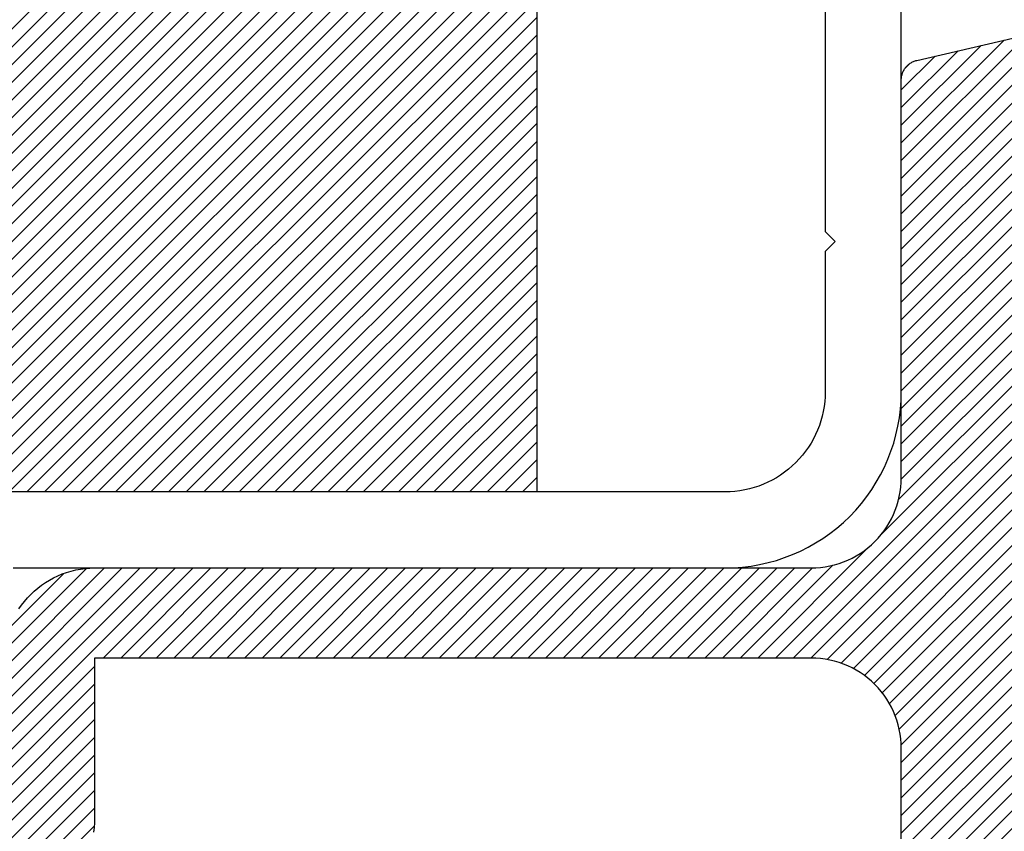
# Model space of a CAD drawing. Units: inches. Extents: x 0 to 113, y -1 to 43.
# Drawn here: x 5 to 6, y 4 to 5 of the extents above; entities that cross this region are included whole.
import ezdxf
from ezdxf import colors
from ezdxf.entities.mleader import LeaderData, LeaderLine
from ezdxf.math import Vec2, Vec3

# ---------------------------------------------------------------- set-up
doc = ezdxf.new("R2010")
doc.units = ezdxf.units.IN
doc.header["$LTSCALE"] = 0.5
doc.header["$MEASUREMENT"] = 0
for name, color, linetype in [('Arcadia-Profile', 6, 'Continuous'), ('Arcadia-Shade', 8, 'Continuous'), ('Arcadia-Text', 3, 'Continuous'), ('Arcadia-Title', 1, 'Continuous')]:
    doc.layers.add(name, color=color, linetype=linetype)
doc.styles.get("Standard").update_dxf_attribs({"font": 'ARIALN.TTF'})

# ---------------------------------------------------------------- blocks, each defined once
blk = doc.blocks.new('*U40')
at = {"layer": 'Arcadia-Shade', "lineweight": -3}
h = blk.add_hatch(dxfattribs=at)
h.set_pattern_fill('ANSI31', color=256, scale=0.1, style=0)
h.set_pattern_definition([(45, (-122.9777899938268, -543.0520791220364), (-0.008838834764831844, 0.008838834764831846), [])])
h.paths.add_polyline_path([(0, 0.5625), (0.9999994999999727, 0.5625), (0.9999994999999727, 0), (0, 0)])
at = {"layer": 'Arcadia-Profile', "lineweight": -3}
blk.add_lwpolyline([(0, 0.5625), (0.9999994999999727, 0.5625), (0.9999994999999727, 0), (0, 0)], close=True, dxfattribs=at)
blk = doc.blocks.new('CLIP TG302')
at = {"layer": 'Arcadia-Shade', "lineweight": -3}
h = blk.add_hatch(dxfattribs=at)
h.set_pattern_fill('ANSI31', color=256, scale=0.1, style=0)
h.set_pattern_definition([(45, (-30.45877986759729, 111.7170299089803), (-0.008838834764831844, 0.008838834764831846), [])])
h.paths.add_polyline_path([(0.4245536685968396, 0.4994374990587716), (0.4245536685968396, 0.4139604990587742), (0.4245609685968397, 0.4134194990587758), (0.4245828685968398, 0.412879499058775), (0.4246194685968412, 0.4123394990587741), (0.4246705685968379, 0.4118014990587824), (0.4247361685968407, 0.4112644990587739), (0.42481636859684, 0.4107294990587746), (0.4249109685968406, 0.410197499058782), (0.425019968596839, 0.4096674990587701), (0.4251431685968399, 0.409140499058779), (0.4252806685968409, 0.4086174990587779), (0.4254321685968385, 0.4080984990587808), (0.4255976685968399, 0.4075834990587737), (0.4257770685968403, 0.4070724990587706), (0.4259702685968385, 0.4065674990587809), (0.4261769685968382, 0.4060674990587785), (0.4263971685968393, 0.4055734990587752), (0.4266305685968383, 0.4050854990587709), (0.4268770685968413, 0.4046044990587774), (0.4271365685968398, 0.4041294990587829), (0.4274087685968411, 0.4036624990587825), (0.4276935685968404, 0.4032024990587786), (0.4279906685968413, 0.4027504990587829), (0.428299868596838, 0.4023064990587812), (0.4286209685968387, 0.4018714990587711), (0.42895366859684, 0.4014454990587808), (0.4292978685968407, 0.4010274990587703), (0.4296531685968397, 0.4006204990587747), (0.4300193685968381, 0.4002214990587731), (0.4303962685968408, 0.3998334990587722), (0.4307834685968395, 0.3994564990587719), (0.4356756685968399, 0.3947054990587731), (0.4404592685968396, 0.3898454990587794), (0.4451320685968412, 0.3848794990587834), (0.4496914685968392, 0.3798084990587824), (0.4541351685968387, 0.3746354990587832), (0.4584609685968388, 0.3693634990587782), (0.4626666685968388, 0.3639964990587714), (0.4667500685968378, 0.3585344990587771), (0.4707091685968408, 0.3529824990587827), (0.4745417685968398, 0.3473414990587713), (0.47824616859684, 0.3416164990587731), (0.481820268596838, 0.3358084990587713), (0.4852623685968389, 0.3299224990587817), (0.4885706685968394, 0.3239594990587733), (0.4917434685968409, 0.3179224990587812), (0.494779168596839, 0.3118164990587786), (0.497676268596841, 0.3056434990587746), (0.50043326859684, 0.2994064990587759), (0.5030486685968398, 0.2931084990587749), (0.5055211685968395, 0.2867534990587757), (0.5078496685968403, 0.2803434990587732), (0.5100327685968402, 0.2738834990587833), (0.5120694685968381, 0.2673754990587724), (0.5139586685968389, 0.2608234990587732), (0.5156994685968392, 0.2542294990587806), (0.5172909685968392, 0.2475984990587818), (0.5187323685968401, 0.2409334990587695), (0.5200228685968398, 0.2342374990587786), (0.5211618685968382, 0.2275144990587705), (0.5221487685968391, 0.220766499058783), (0.5222993685968405, 0.2198204990587698), (0.5224950685968395, 0.2188834990587765), (0.522735368596841, 0.2179564990587721), (0.5230198685968404, 0.2170414990587801), (0.52334786859684, 0.2161414990587787), (0.5237185685968413, 0.2152584990587769), (0.5241310685968408, 0.2143934990587724), (0.5245844685968386, 0.2135504990587833), (0.5250777685968409, 0.2127294990587814), (0.5256098685968382, 0.2119324990587756), (0.5261793685968392, 0.2111624990587728), (0.5267851685968381, 0.2104204990587704), (0.5274257685968387, 0.2097084990587774), (0.5280997685968387, 0.2090284990587747), (0.5288055685968409, 0.2083804990587765), (0.5295415685968408, 0.2077674990587752), (0.5303059685968385, 0.2071904990587825), (0.531097268596838, 0.2066504990587816), (0.5319133685968396, 0.2061494990587818), (0.5327525685968411, 0.2056874990587829), (0.533612968596838, 0.2052674990587775), (0.534492468596838, 0.2048874990587706), (0.5353891685968399, 0.2045514990587805), (0.5363009685968407, 0.2042574990587696), (0.5372257685968407, 0.2040084990587729), (0.5381613685968389, 0.2038034990587789), (0.5391057685968406, 0.2036434990587708), (0.54005666859684, 0.2035294990587744), (0.5410120685968387, 0.2034604990587781), (0.5419695685968406, 0.2034374990587793), (0.856298968596839, 0.2034374990587793), (0.8570840085968392, 0.2034164990587755), (0.8578668985968392, 0.2033554990587731), (0.8586454885968386, 0.2032524990587774), (0.859417648596839, 0.2031094990587832), (0.8601812585968389, 0.2029264990587762), (0.8609342185968387, 0.2027034990587708), (0.8616744875968401, 0.2024414990587786), (0.8624000185968406, 0.2021404990587712), (0.8631088255968393, 0.2018024990587719), (0.8637989685968392, 0.2014274990587808), (0.86446855459684, 0.2010174990587785), (0.865115747596839, 0.2005724990587794), (0.8657387745968386, 0.2000944990587783), (0.8663359275968396, 0.1995844990587727), (0.8669055705968383, 0.1990444990587719), (0.8674461405968401, 0.1984744990587757), (0.86795615759684, 0.1978774990587766), (0.8684342235968394, 0.1972544990587721), (0.8688790275968401, 0.1966074990587714), (0.8692893495968406, 0.1959374990587719), (0.8696640665968403, 0.1952474990587802), (0.8700021505968394, 0.1945384990587797), (0.8703026749968394, 0.193813499058777), (0.870564816296838, 0.193072499058772), (0.8707878559968378, 0.1923194990587831), (0.8709711825968398, 0.1915564990587768), (0.8711142936968379, 0.190784499058779), (0.8712167970268396, 0.1900054990587705), (0.8712784116168386, 0.1892224990587721), (0.8712989685968395, 0.1884374990587787), (0.8712989685968395, 0.09343749905877985), (0.8712784116168386, 0.09265249905877226), (0.8712167970268396, 0.09186959905878211), (0.8711142936968379, 0.09109099905877827), (0.8709711825968398, 0.09031889905877222), (0.8707878559968378, 0.08955529905877313), (0.870564816296838, 0.08880229905877002), (0.8703026749968394, 0.08806199905878032), (0.8700021505968394, 0.08733649905877883), (0.8696640665968403, 0.08662769905878065), (0.8692893495968406, 0.08593759905878073), (0.8688790275968401, 0.08526799905877169), (0.8684342235968394, 0.08462079905878284), (0.86795615759684, 0.08399769905877008), (0.8674461405968401, 0.08340059905877695), (0.8669055705968383, 0.08283099905877123), (0.8663359275968396, 0.08229039905877755), (0.8657387745968386, 0.08178039905877199), (0.865115747596839, 0.08130229905877684), (0.86446855459684, 0.08085749905878004), (0.8637989685968392, 0.0804471990587814), (0.8631088255968393, 0.08007249905877245), (0.8624000185968406, 0.0797343990587791), (0.8616744875968401, 0.07943379905877634), (0.8609342185968387, 0.07917169905877586), (0.8601812585968389, 0.07894869905877044), (0.859417648596839, 0.07876529905877305), (0.8586454885968386, 0.07862219905877055), (0.8578668985968392, 0.07851969905877354), (0.8570840085968392, 0.07845809905877843), (0.856298968596839, 0.07843759905877334), (0.7712989685968381, 0.07843759905877334), (0.7612989685968401, 0.08843759905877846), (0.481298968596839, 0.08843759905877846), (0.471298968596841, 0.07843759905877334), (0.4448536685968385, 0.07843759905877334), (0.443806868596841, 0.0784649990587809), (0.4427630685968396, 0.0785470990587811), (0.4417249685968407, 0.07868379905877987), (0.4406953685968382, 0.07887459905877847), (0.4396772685968386, 0.07911899905877817), (0.4386732685968404, 0.07941639905877196), (0.4376862685968383, 0.07976589905877063), (0.436718868596838, 0.08016659905877077), (0.4357737685968388, 0.08061739905878085), (0.4348536685968405, 0.08111699905877856), (0.4339608685968379, 0.08166409905877003), (0.4330979685968401, 0.08225719905877327), (0.4322672685968385, 0.0828945990587755), (0.431470968596841, 0.08357469905877224), (0.4307114685968401, 0.08429539905877448), (0.4299907685968378, 0.08505489905877539), (0.4293106685968411, 0.08585109905877175), (0.4286732685968389, 0.08668179905878048), (0.4280801685968392, 0.08754479905877588), (0.4275331685968382, 0.08843759905877846), (0.4270334685968393, 0.08935769905878033), (0.4265826685968399, 0.09030279905877592), (0.4261820685968409, 0.09127019905878342), (0.4258324685968411, 0.09225719905877838), (0.4255350685968402, 0.09326149905876946), (0.4252906685968405, 0.09427949905877142), (0.4250998685968383, 0.09530849905877403), (0.4249631685968396, 0.09634649905878234), (0.4248810685968394, 0.0973904990587755), (0.4248536685968389, 0.0984374990587753), (0.4248536685968389, 0.1804374990587831), (0.4247617685968379, 0.186528499058781), (0.4244863685968383, 0.1926124990587823), (0.4240275685968413, 0.1986864990587804), (0.4233858685968386, 0.2047444990587763), (0.4225618685968406, 0.2107794990587735), (0.4215562685968379, 0.2167864990587702), (0.4203699685968409, 0.2227614990587767), (0.4190040685968413, 0.2286974990587822), (0.4174597685968386, 0.2345894990587709), (0.41573856859684, 0.2404324990587696), (0.413841968596838, 0.2462204990587793), (0.4117717685968394, 0.2519494990587816), (0.4095296685968393, 0.25761249905878), (0.4071179685968396, 0.2632064990587821), (0.4045385685968412, 0.2687244990587772), (0.4017940685968391, 0.2741624990587752), (0.3988868685968399, 0.2795144990587772), (0.3958195685968384, 0.2847774990587766), (0.3925949685968391, 0.2899444990587767), (0.3892160685968378, 0.2950134990587827), (0.3856858685968412, 0.2999764990587721), (0.3820076685968381, 0.3048324990587759), (0.3781846685968411, 0.3095744990587832), (0.3742204685968389, 0.3141984990587758), (0.3701186685968381, 0.3187014990587755), (0.3658828685968381, 0.3230794990587782), (0.3615170685968394, 0.3273264990587705), (0.357025168596838, 0.3314404990587718), (0.3524113685968402, 0.3354174990587779), (0.3476796685968395, 0.3392534990587706), (0.347291568596841, 0.3395504990587739), (0.3468963685968411, 0.3398384990587715), (0.3464941685968412, 0.3401164990587802), (0.3460853685968388, 0.3403844990587714), (0.3456700685968386, 0.3406434990587712), (0.3452486685968381, 0.3408904990587729), (0.3448212685968386, 0.3411284990587831), (0.3443882685968411, 0.3413554990587784), (0.3439497685968398, 0.341571499058773), (0.3435061685968392, 0.3417774990587787), (0.3430575685968407, 0.3419714990587721), (0.3426044685968392, 0.3421554990587765), (0.3421469685968397, 0.3423284990587803), (0.3416853685968384, 0.3424894990587717), (0.3412199685968389, 0.3426394990587767), (0.3407510685968411, 0.3427774990587693), (0.3402789685968379, 0.3429044990587755), (0.3398037685968411, 0.3430204990587811), (0.3393259685968388, 0.3431234990587768), (0.3388458685968381, 0.3432154990587719), (0.33836356859684, 0.3432964990587806), (0.3378793685968411, 0.3433644990587794), (0.33739376859684, 0.3434214990587776), (0.3369068685968379, 0.3434664990587777), (0.3364190685968396, 0.3434984990587822), (0.3359305685968401, 0.3435194990587718), (0.3354416685968395, 0.3435284990587775), (0.334952768596839, 0.3435254990587708), (0.3344640685968407, 0.3435104990587803), (0.3339758685968413, 0.3434834990587774), (0.3298657685968394, 0.3433764990587775), (0.3257606685968391, 0.3436064990587795), (0.3216882685968407, 0.3441724990587716), (0.3176762685968413, 0.3450714990587755), (0.3137514685968412, 0.3462964990587807), (0.3099406685968411, 0.3478404990587762), (0.3062693685968405, 0.3496914990587783), (0.3027624685968391, 0.3518374990587745), (0.2994435685968391, 0.3542644990587718), (0.2963351685968405, 0.3569554990587704), (0.2934582685968401, 0.3598924990587733), (0.2908322685968407, 0.3630564990587715), (0.2884747685968385, 0.3664254990587779), (0.2864018685968404, 0.369975499058782), (0.2846275685968394, 0.3736844990587826), (0.2831637685968396, 0.3775264990587743), (0.2820202685968383, 0.3814764990587776), (0.281204968596839, 0.3855064990587778), (0.2807232685968408, 0.389589499058772), (0.2805784685968398, 0.3936984990587717), (0.2807715685968404, 0.3978054990587765), (0.2813011685968405, 0.4018824990587717), (0.2821637685968383, 0.405902499058783), (0.2833534685968395, 0.4098384990587789), (0.2848623685968406, 0.4136634990587709), (0.2866801685968383, 0.4173504990587702), (0.2887945685968383, 0.4208774990587756), (0.2911914685968391, 0.4242174990587699), (0.2938544685968409, 0.4273504990587753), (0.2967656685968407, 0.4302534990587787), (0.3066178685968382, 0.442284499058772), (0.3144858685968401, 0.4556974990587719), (0.3201794685968409, 0.4701684990587722), (0.3235608685968394, 0.4853464990587781), (0.3245484685968378, 0.5008654990587758), (0.3231182685968399, 0.5163494990587765), (0.319304968596839, 0.5314244990587724), (0.3132005685968409, 0.5457264990587731), (0.3049529685968402, 0.5589094990587711), (0.2947612685968402, 0.5706544990587759), (0.2828721685968389, 0.5806774990587797), (0.2695729685968402, 0.5887364990587827), (0.2551851685968387, 0.5946354990587821), (0.2400568685968381, 0.5982334990587788), (0.2245536685968403, 0.5994424990587817), (0.2090503685968379, 0.5982334990587788), (0.1939220685968408, 0.5946354990587821), (0.1795343685968405, 0.5887364990587827), (0.1662350685968406, 0.5806774990587797), (0.1543459685968394, 0.5706544990587759), (0.1441542685968393, 0.5589094990587711), (0.1359066685968386, 0.5457264990587731), (0.1298023685968381, 0.5314244990587724), (0.1259889685968396, 0.5163494990587765), (0.1245587685968381, 0.5008654990587758), (0.1255463685968401, 0.4853464990587781), (0.1289278685968398, 0.4701684990587722), (0.1346213685968394, 0.4556974990587719), (0.1424893685968414, 0.442284499058772), (0.1523415685968388, 0.4302534990587787), (0.1551765685968398, 0.4274324990587814), (0.1577771685968408, 0.4243944990587778), (0.1601268685968407, 0.4211574990587792), (0.1622104685968395, 0.4177444990587702), (0.1640147685968394, 0.4141744990587739), (0.1655282685968409, 0.4104724990587698), (0.1667412685968408, 0.4066614990587709), (0.1676460685968379, 0.4027664990587709), (0.1682366685968404, 0.3988104990587829), (0.1685095685968392, 0.3948204990587811), (0.1684628685968406, 0.3908214990587737), (0.1680969685968385, 0.3868384990587828), (0.167414068596841, 0.3828984990587827), (0.1664186685968403, 0.3790244990587723), (0.1651169685968412, 0.3752424990587713), (0.1635174685968401, 0.3715774990587732), (0.161630368596839, 0.3680514990587795), (0.1594675685968383, 0.3646864990587773), (0.1570429685968406, 0.3615064990587769), (0.15437216859684, 0.3585294990587755), (0.1514720685968385, 0.3557754990587796), (0.1483612685968403, 0.3532614990587746), (0.1450596685968399, 0.3510044990587744), (0.1415882685968413, 0.3490184990587721), (0.1379693685968384, 0.3473154990587801), (0.1342260685968384, 0.3459074990587823), (0.1303822685968399, 0.3448034990587701), (0.1264624685968379, 0.3440084990587735), (0.122491868596839, 0.3435304990587724), (0.1184956685968395, 0.3433704990587785), (0.02828696859683788, 0.3433704990587785), (0.02724026859683804, 0.3433434990587756), (0.02619636859683894, 0.343260499058772), (0.02515826859684012, 0.3431244990587743), (0.02412876859683877, 0.3429334990587734), (0.02311056859683802, 0.3426894990587783), (0.02210666859684096, 0.3423914990587775), (0.02111956859683772, 0.3420424990587776), (0.0201522685968385, 0.3416414990587811), (0.01920716859683935, 0.3411904990587828), (0.01828696859683987, 0.3406914990587779), (0.01739416859684084, 0.340143499058783), (0.01653126859683951, 0.3395504990587739), (0.01570056859683788, 0.3389134990587763), (0.01490436859683797, 0.3382334990587736), (0.01414486859684061, 0.337512499058775), (0.01342406859684075, 0.3367534990587728), (0.01274406859683808, 0.3359564990587813), (0.0121066685968394, 0.3351264990587737), (0.01151356859683972, 0.3342634990587783), (0.01096646859684114, 0.3333704990587734), (0.01046686859683987, 0.3324504990587798), (0.01001606859684046, 0.3315054990587782), (0.009615368596840312, 0.3305374990587779), (0.00926586859683809, 0.329550499058783), (0.00896846859684075, 0.3285464990587741), (0.008723968596839882, 0.3275284990587721), (0.008533168596837726, 0.3264994990587695), (0.008396568596840126, 0.3254614990587754), (0.008314368596838762, 0.3244174990587823), (0.008286968596838307, 0.3233704990587825), (0.008286968596838307, 0.2104264990587694), (0.008163668596839813, 0.2057164990587808), (0.007793968596839562, 0.2010194990587735), (0.007178868596838583, 0.1963474990587741), (0.006320268596837764, 0.1917144990587758), (0.005220268596840327, 0.1871334990587741), (0.003882068596841037, 0.1826154990587696), (0.002309168596838163, 0.1781734990587722), (0.0005060685968381051, 0.1738204990587775), (-0.001522431403159885, 0.1695674990587719), (-0.00377073140316142, 0.1654264990587819), (-0.006232731403159164, 0.1614094990587773), (-0.0089015314031613, 0.1575264990587755), (-0.01176993140316185, 0.153788499058777), (-0.01483003140316086, 0.1502054990587709), (-0.01807343140315965, 0.1467874990587745), (-0.02149123140316078, 0.1435434990587794), (-0.02507423140315979, 0.1404834990587744), (-0.02881233140315942, 0.1376154990587821), (-0.03269553140316006, 0.1349464990587705), (-0.03671303140315985, 0.1324844990587764), (-0.04085393140315929, 0.1302364990587819), (-0.04510673140315902, 0.1282074990587745), (-0.04945993140315963, 0.1264044990587792), (-0.05390153140315945, 0.1248314990587716), (-0.05841933140316158, 0.1234934990587817), (-0.06300103140316082, 0.1223934990587736), (-0.06763393140316154, 0.1215344990587823), (-0.07230543140316215, 0.1209194990587719), (-0.07700283140315989, 0.1205504990587798), (-0.08171303140316155, 0.1204264990587802), (-0.9772720314031602, 0.1204264990587802), (-0.9772720314031602, -0.0395731009412259), (-0.9773960314031598, -0.04428330094121691), (-0.977765031403159, -0.04898060094122059), (-0.9783800314031623, -0.05365220094122947), (-0.9792390314031607, -0.05828510094121953), (-0.9803390314031617, -0.06286680094122232), (-0.9816770314031587, -0.06738460094122445), (-0.9832500314031591, -0.07182620094121717), (-0.9850530314031616, -0.07617940094122844), (-0.9870820314031619, -0.0804322009412175), (-0.9893300314031599, -0.08457310094122761), (-0.9917920314031612, -0.08859060094121674), (-0.9944610314031621, -0.09247370094122687), (-0.9973290314031615, -0.09621190094122767), (-1.000389031403159, -0.0997948009412255), (-1.003633031403162, -0.1032127009412278), (-1.007050031403161, -0.1064561009412301), (-1.01063303140316, -0.1095162009412292), (-1.014372031403159, -0.1123846009412262), (-1.018255031403161, -0.1150534009412212), (-1.022272031403162, -0.1175153009412213), (-1.026413031403159, -0.1197636009412264), (-1.030666031403161, -0.1217921009412208), (-1.035019031403159, -0.1235953009412185), (-1.03946103140316, -0.1251681009412238), (-1.04397803140316, -0.1265064009412242), (-1.048560031403159, -0.127606300941224), (-1.053193031403161, -0.1284650009412189), (-1.057865031403161, -0.1290800009412294), (-1.062562031403161, -0.1294497009412225), (-1.06727203140316, -0.1295731009412293), (-1.78314603140316, -0.1295731009412293), (-1.78785703140316, -0.1296964009412278), (-1.79255403140316, -0.130066100941221), (-1.797225031403162, -0.1306811009412172), (-1.80185803140316, -0.1315398009412263), (-1.806440031403159, -0.1326397009412261), (-1.81095803140316, -0.1339780009412266), (-1.81539903140316, -0.1355508009412176), (-1.81975303140316, -0.1373540009412295), (-1.824005031403161, -0.139382500941224), (-1.828146031403161, -0.141630800941229), (-1.83216403140316, -0.1440927009412292), (-1.836047031403162, -0.1467615009412242), (-1.83978503140316, -0.1496299009412212), (-1.843368031403159, -0.1526900009412202), (-1.846786031403159, -0.1559334009412225), (-1.85002903140316, -0.1593513009412248), (-1.853089031403162, -0.1629342009412227), (-1.855958031403162, -0.1666724009412235), (-1.858627031403159, -0.1705555009412194), (-1.861089031403161, -0.1745731009412168), (-1.863337031403162, -0.1787139009412186), (-1.865365031403162, -0.1829668009412302), (-1.867169031403161, -0.187319900941219), (-1.868741031403161, -0.1917615009412259), (-1.870080031403162, -0.196279300941228), (-1.87118003140316, -0.2008610009412166), (-1.872038031403161, -0.2054940009412292), (-1.872653031403161, -0.2101655009412298), (-1.873023031403161, -0.2148628009412192), (-1.873146031403159, -0.2195731009412185), (-1.873146031403159, -0.6171347009412216), (-1.873166031403159, -0.6180297009412214), (-1.87322603140316, -0.6189230009412228), (-1.87332603140316, -0.6198126009412306), (-1.873466031403161, -0.6206969009412262), (-1.873645031403161, -0.621574100941217), (-1.873863031403161, -0.6224423009412305), (-1.874120031403159, -0.623300000941228), (-1.87441503140316, -0.6241452009412285), (-1.874748031403161, -0.6249764009412218), (-1.87511703140316, -0.6257920009412175), (-1.875523031403162, -0.6265901009412289), (-1.87596303140316, -0.6273693009412256), (-1.876439031403159, -0.6281280009412171), (-1.876947031403162, -0.6288647009412216), (-1.877489031403162, -0.6295779009412286), (-1.87806103140316, -0.6302662009412217), (-1.878664031403162, -0.6309281009412189), (-1.879296031403161, -0.6315624009412204), (-1.87995503140316, -0.6321678009412182), (-1.880641031403162, -0.6327430009412183), (-1.881352031403161, -0.6332870009412233), (-1.882087031403159, -0.6337987009412274), (-1.88284403140316, -0.6342769009412166), (-1.883621031403159, -0.6347208009412242), (-1.884418031403161, -0.6351294009412243), (-1.885232031403159, -0.63550200094123), (-1.88606203140316, -0.6358378009412178), (-1.886906031403161, -0.6361361009412292), (-1.88776203140316, -0.6363964009412229), (-1.88863003140316, -0.6366180009412261), (-1.999033031403162, -0.6622120009412242), (-1.99992003140316, -0.6624393009412302), (-2.00079703140316, -0.662707000941225), (-2.001660031403162, -0.6630146009412243), (-2.00250803140316, -0.6633613009412187), (-2.003339031403161, -0.6637465009412296), (-2.004152031403159, -0.6641694009412191), (-2.004944031403159, -0.6646290009412184), (-2.00571503140316, -0.6651245009412179), (-2.00646203140316, -0.6656547009412179), (-2.00718403140316, -0.666218600941221), (-2.00787903140316, -0.6668150009412273), (-2.008547031403161, -0.6674426009412286), (-2.00918503140316, -0.6681001009412171), (-2.009792031403162, -0.6687861009412188), (-2.01036703140316, -0.6694993009412258), (-2.010909031403159, -0.6702380009412252), (-2.011417031403159, -0.6710007009412209), (-2.011889031403161, -0.6717859009412166), (-2.012324031403161, -0.672591900941228), (-2.012723031403162, -0.6734170009412281), (-2.013083031403159, -0.6742595009412184), (-2.013404031403162, -0.6751176009412205), (-2.01368503140316, -0.6759894009412193), (-2.013926031403159, -0.6768733009412244), (-2.014127031403159, -0.6777672009412186), (-2.014286031403159, -0.6786694009412173), (-2.01440403140316, -0.6795780009412198), (-2.01448003140316, -0.6804910009412168), (-2.014514031403159, -0.6814065009412218), (-2.014506031403162, -0.6823227009412278), (-2.01542703140316, -0.7087598009412233), (-2.019829031403159, -0.7348443009412193), (-2.02763403140316, -0.7601197009412175), (-2.03870703140316, -0.784143900941217), (-2.052854031403161, -0.8064966009412302), (-2.069827031403161, -0.8267868909412215), (-2.08932903140316, -0.8446597009412216), (-2.11101903140316, -0.8598024209412216), (-2.134518031403161, -0.8719501509412169), (-2.15941503140316, -0.8808903709412306), (-2.185274031403161, -0.886466710941221), (-2.211642031403159, -0.8885816009412224), (-2.238059031403161, -0.8871980509412225), (-2.264063031403161, -0.8823402609412199), (-2.289197031403159, -0.8740932209412193), (-2.31302403140316, -0.8626011909412199), (-2.335125031403159, -0.8480652009412211), (-2.355115031403159, -0.8307395509412174), (-2.372644031403162, -0.810927320941218), (-2.387404031403161, -0.7889751009412294), (-2.399139031403159, -0.7652669009412278), (-2.407641031403159, -0.7402174009412192), (-2.41276403140316, -0.7142649009412168), (-2.414417031403161, -0.6878634009412252), (-2.412571031403161, -0.661474700941227), (-2.40725803140316, -0.6355604009412303), (-2.398572031403159, -0.610573900941219), (-2.386665031403162, -0.5869522009412265), (-2.371744031403161, -0.5651087009412237), (-2.354071031403162, -0.5454254009412267), (-2.35001803140316, -0.5421274009412258), (-2.345644031403161, -0.5392700009412295), (-2.340996031403161, -0.5368843009412245), (-2.33612503140316, -0.5349963009412164), (-2.331083031403161, -0.5336266009412185), (-2.32592603140316, -0.532790000941219), (-2.320710031403159, -0.5324959009412282), (-2.315491031403162, -0.5327472009412304), (-2.310327031403162, -0.5335414009412176), (-2.305275031403159, -0.5348697009412291), (-2.300388031403159, -0.5367176009412304), (-2.29572003140316, -0.5390651009412295), (-2.291323031403159, -0.5418865009412173), (-2.287244031403162, -0.5451510009412175), (-2.283528031403161, -0.5488231009412203), (-2.280214031403162, -0.5528628009412273), (-2.27734003140316, -0.5572258009412252), (-2.274937031403162, -0.5618648009412226), (-2.273031031403161, -0.5667291009412168), (-2.271642031403161, -0.5717657009412278), (-2.270786031403162, -0.5769197009412181), (-2.270472031403159, -0.582134800941219), (-2.270704031403159, -0.5873542009412205), (-2.271478031403159, -0.5925210009412183), (-2.272787031403162, -0.5975789009412296), (-2.27461703140316, -0.6024727009412203), (-2.276947031403161, -0.6071490009412202), (-2.279751031403162, -0.6115569009412241), (-2.283000031403162, -0.615648300941217), (-2.28665803140316, -0.6193785009412238), (-2.29651103140316, -0.6314095009412171), (-2.304379031403162, -0.6448224009412229), (-2.310072031403159, -0.6592929009412245), (-2.313454031403161, -0.6744711009412185), (-2.31444103140316, -0.6899900009412221), (-2.31301103140316, -0.7054744009412275), (-2.309198031403159, -0.7205498009412281), (-2.303093031403161, -0.7348519009412229), (-2.294846031403161, -0.7480347009412185), (-2.284654031403161, -0.7597796009412292), (-2.272765031403161, -0.7698025009412248), (-2.259466031403161, -0.7778612009412171), (-2.24507803140316, -0.7837607009412295), (-2.22995003140316, -0.7873585009412238), (-2.21444603140316, -0.7885674009412185), (-2.198943031403161, -0.7873585009412238), (-2.18381503140316, -0.7837607009412295), (-2.16942703140316, -0.7778612009412171), (-2.15612803140316, -0.7698025009412248), (-2.14423903140316, -0.7597796009412292), (-2.13404703140316, -0.7480347009412185), (-2.125799031403162, -0.7348519009412229), (-2.119695031403161, -0.7205498009412281), (-2.11588203140316, -0.7054744009412275), (-2.114452031403161, -0.6899900009412221), (-2.115439031403159, -0.6744711009412185), (-2.118821031403161, -0.6592929009412245), (-2.124514031403159, -0.6448224009412229), (-2.132382031403161, -0.6314095009412171), (-2.142234031403159, -0.6193785009412238), (-2.14506903140316, -0.6165575009412265), (-2.147670031403159, -0.6135191009412182), (-2.150020031403159, -0.6102827009412266), (-2.152103031403161, -0.6068690009412165), (-2.153908031403162, -0.6032997009412213), (-2.155421031403161, -0.5995977009412172), (-2.156634031403161, -0.5957867009412183), (-2.157539031403161, -0.5918910009412173), (-2.15812903140316, -0.5879355009412279), (-2.15840203140316, -0.5839454009412179), (-2.158356031403159, -0.5799462009412224), (-2.157990031403159, -0.5759636009412219), (-2.15730703140316, -0.5720229009412208), (-2.15631103140316, -0.5681494009412233), (-2.155010031403162, -0.5643677009412187), (-2.153410031403162, -0.5607021009412279), (-2.151523031403162, -0.5571760009412259), (-2.149360031403162, -0.5538118009412187), (-2.146936031403161, -0.5506311009412173), (-2.144265031403162, -0.5476543009412183), (-2.141365031403161, -0.5449002009412283), (-2.138254031403161, -0.5423866009412279), (-2.134952031403159, -0.5401295009412195), (-2.131481031403162, -0.5381433009412291), (-2.127862031403161, -0.5364407009412275), (-2.124119031403161, -0.5350326009412214), (-2.12027503140316, -0.5339279009412223), (-2.11635503140316, -0.5331338009412292), (-2.112385031403161, -0.5326553009412294), (-2.108388031403159, -0.5324954009412295), (-2.018146031403163, -0.5324954009412295), (-2.01710003140316, -0.5324680009412219), (-2.01605603140316, -0.5323859009412217), (-2.015018031403159, -0.532249200941223), (-2.013988031403159, -0.5320584009412244), (-2.01297003140316, -0.5318139009412164), (-2.011966031403162, -0.5315166009412167), (-2.01097903140316, -0.5311670009412239), (-2.010012031403161, -0.5307663009412238), (-2.009067031403159, -0.530315600941222), (-2.008146031403161, -0.5298159009412302), (-2.007254031403161, -0.5292688009412245), (-2.006391031403162, -0.5286758009412296), (-2.00556003140316, -0.5280383009412191), (-2.004764031403163, -0.5273583009412164), (-2.004004031403159, -0.5266376009412284), (-2.003283031403161, -0.5258780009412192), (-2.002603031403162, -0.5250818009412228), (-2.00196603140316, -0.5242511009412283), (-2.001373031403162, -0.523388200941227), (-2.000826031403161, -0.5224954009412244), (-2.000326031403162, -0.5215752009412284), (-1.99987503140316, -0.5206302009412269), (-1.999475031403161, -0.5196628009412194), (-1.99912503140316, -0.5186758009412245), (-1.998828031403161, -0.5176718009412298), (-1.998583031403161, -0.5166537009412195), (-1.998393031403161, -0.5156241009412241), (-1.998256031403159, -0.5145860009412218), (-1.99817403140316, -0.5135421009412227), (-1.998146031403159, -0.5124954009412193), (-1.998146031403159, 0.3233704990587825), (-1.99817403140316, 0.3244174990587823), (-1.998256031403159, 0.3254614990587754), (-1.998393031403161, 0.3264994990587695), (-1.998583031403161, 0.3275284990587721), (-1.998828031403161, 0.3285464990587741), (-1.99912503140316, 0.329550499058783), (-1.999475031403161, 0.3305374990587779), (-1.99987503140316, 0.3315054990587782), (-2.000326031403162, 0.3324504990587798), (-2.000826031403161, 0.3333704990587734), (-2.001373031403162, 0.3342634990587783), (-2.00196603140316, 0.3351264990587737), (-2.002603031403162, 0.3359564990587813), (-2.003283031403161, 0.3367534990587728), (-2.004004031403159, 0.337512499058775), (-2.004764031403163, 0.3382334990587736), (-2.00556003140316, 0.3389134990587763), (-2.006391031403162, 0.3395504990587739), (-2.007254031403161, 0.340143499058783), (-2.008146031403161, 0.3406914990587779), (-2.009067031403159, 0.3411904990587828), (-2.010012031403161, 0.3416414990587811), (-2.01097903140316, 0.3420424990587776), (-2.011966031403162, 0.3423914990587775), (-2.01297003140316, 0.3426894990587783), (-2.013988031403159, 0.3429334990587734), (-2.015018031403159, 0.3431244990587743), (-2.01605603140316, 0.343260499058772), (-2.01710003140316, 0.3433434990587756), (-2.018146031403163, 0.3433704990587785), (-2.108388031403159, 0.3433704990587785), (-2.112385031403161, 0.3435304990587724), (-2.11635503140316, 0.3440084990587735), (-2.12027503140316, 0.3448034990587701), (-2.124119031403161, 0.3459074990587823), (-2.127862031403161, 0.3473154990587801), (-2.131481031403162, 0.3490184990587721), (-2.134952031403159, 0.3510044990587744), (-2.138254031403161, 0.3532614990587746), (-2.141365031403161, 0.3557754990587796), (-2.144265031403162, 0.3585294990587755), (-2.146936031403161, 0.3615064990587769), (-2.149360031403162, 0.3646864990587773), (-2.151523031403162, 0.3680514990587795), (-2.153410031403162, 0.3715774990587732), (-2.155010031403162, 0.3752424990587713), (-2.15631103140316, 0.3790244990587723), (-2.15730703140316, 0.3828984990587827), (-2.157990031403159, 0.3868384990587828), (-2.158356031403159, 0.3908214990587737), (-2.15840203140316, 0.3948204990587811), (-2.15812903140316, 0.3988104990587829), (-2.157539031403161, 0.4027664990587709), (-2.156634031403161, 0.4066614990587709), (-2.155421031403161, 0.4104724990587698), (-2.153908031403162, 0.4141744990587739), (-2.152103031403161, 0.4177444990587702), (-2.150020031403159, 0.4211574990587792), (-2.147670031403159, 0.4243944990587778), (-2.14506903140316, 0.4274324990587814), (-2.142234031403159, 0.4302534990587787), (-2.132382031403161, 0.442284499058772), (-2.124514031403159, 0.4556974990587719), (-2.118821031403161, 0.4701684990587722), (-2.115439031403159, 0.4853464990587781), (-2.114452031403161, 0.5008654990587758), (-2.11588203140316, 0.5163494990587765), (-2.119695031403161, 0.5314244990587724), (-2.125799031403162, 0.5457264990587731), (-2.13404703140316, 0.5589094990587711), (-2.14423903140316, 0.5706544990587759), (-2.15612803140316, 0.5806774990587797), (-2.16942703140316, 0.5887364990587827), (-2.18381503140316, 0.5946354990587821), (-2.198943031403161, 0.5982334990587788), (-2.21444603140316, 0.5994424990587817), (-2.22995003140316, 0.5982334990587788), (-2.24507803140316, 0.5946354990587821), (-2.259466031403161, 0.5887364990587827), (-2.272765031403161, 0.5806774990587797), (-2.284654031403161, 0.5706544990587759), (-2.294846031403161, 0.5589094990587711), (-2.303093031403161, 0.5457264990587731), (-2.309198031403159, 0.5314244990587724), (-2.31301103140316, 0.5163494990587765), (-2.31444103140316, 0.5008654990587758), (-2.313454031403161, 0.4853464990587781), (-2.310072031403159, 0.4701684990587722), (-2.304379031403162, 0.4556974990587719), (-2.29651103140316, 0.442284499058772), (-2.28665803140316, 0.4302534990587787), (-2.283000031403162, 0.4265234990587743), (-2.279751031403162, 0.4224314990587743), (-2.276947031403161, 0.4180244990587738), (-2.27461703140316, 0.4133474990587729), (-2.272787031403162, 0.4084544990587773), (-2.271478031403159, 0.403396499058772), (-2.270704031403159, 0.3982294990587718), (-2.270472031403159, 0.3930094990587776), (-2.270786031403162, 0.3877944990587707), (-2.271642031403161, 0.3826404990587804), (-2.273031031403161, 0.3776044990587764), (-2.274937031403162, 0.3727394990587811), (-2.27734003140316, 0.3681004990587695), (-2.280214031403162, 0.3637374990587716), (-2.283528031403161, 0.3596984990587799), (-2.287244031403162, 0.3560264990587712), (-2.291323031403159, 0.3527614990587722), (-2.29572003140316, 0.3499404990587749), (-2.300388031403159, 0.3475924990587771), (-2.305275031403159, 0.3457444990587817), (-2.310327031403162, 0.3444164990587808), (-2.315491031403162, 0.3436224990587817), (-2.320710031403159, 0.3433704990587785), (-2.32592603140316, 0.3436654990587726), (-2.331083031403161, 0.3445014990587794), (-2.33612503140316, 0.3458714990587737), (-2.340996031403161, 0.3477594990587818), (-2.345644031403161, 0.3501454990587831), (-2.35001803140316, 0.3530024990587748), (-2.354071031403162, 0.3563004990587757), (-2.371744031403161, 0.3759834990587763), (-2.386665031403162, 0.3978274990587778), (-2.398572031403159, 0.4214484990587835), (-2.40725803140316, 0.4464354990587793), (-2.412571031403161, 0.4723494990587795), (-2.414417031403161, 0.4987384990587742), (-2.41276403140316, 0.5251404990587787), (-2.407641031403159, 0.5510924990587824), (-2.399139031403159, 0.5761414990587781), (-2.387404031403161, 0.5998504990587747), (-2.372644031403162, 0.6218024990587736), (-2.355115031403159, 0.6416144990587753), (-2.335125031403159, 0.6589404990587724), (-2.31302403140316, 0.6734764990587792), (-2.289197031403159, 0.6849684990587832), (-2.264063031403161, 0.6932154990587804), (-2.238059031403161, 0.6980734990587791), (-2.211642031403159, 0.6994564990587833), (-2.185274031403161, 0.6973414990587798), (-2.15941503140316, 0.6917654990587749), (-2.134518031403161, 0.6828254990587794), (-2.11101903140316, 0.6706774990587832), (-2.08932903140316, 0.6555344990587741), (-2.069827031403161, 0.6376624990587771), (-2.052854031403161, 0.6173714990587769), (-2.03870703140316, 0.5950194990587789), (-2.02763403140316, 0.5709944990587701), (-2.019829031403159, 0.5457194990587766), (-2.01542703140316, 0.5196344990587818), (-2.014506031403162, 0.4931974990587804), (-2.014514031403159, 0.4922814990587767), (-2.01448003140316, 0.4913664990587705), (-2.01440403140316, 0.4904534990587734), (-2.014286031403159, 0.4895444990587805), (-2.014127031403159, 0.4886424990587699), (-2.013926031403159, 0.4877484990587817), (-2.01368503140316, 0.4868644990587825), (-2.013404031403162, 0.4859924990587814), (-2.013083031403159, 0.4851344990587734), (-2.012723031403162, 0.4842924990587818), (-2.012324031403161, 0.4834674990587757), (-2.011889031403161, 0.4826614990587785), (-2.011417031403159, 0.4818754990587735), (-2.010909031403159, 0.4811134990587789), (-2.01036703140316, 0.480374499058783), (-2.009792031403162, 0.4796614990587784), (-2.00918503140316, 0.4789754990587767), (-2.008547031403161, 0.4783174990587753), (-2.00787903140316, 0.4776904990587809), (-2.00718403140316, 0.4770934990587818), (-2.00646203140316, 0.4765294990587705), (-2.00571503140316, 0.4759994990587728), (-2.004944031403159, 0.475504499058772), (-2.004152031403159, 0.4750444990587823), (-2.003339031403161, 0.4746214990587703), (-2.00250803140316, 0.474236499058776), (-2.001660031403162, 0.473889499058771), (-2.00079703140316, 0.4735824990587787), (-1.99992003140316, 0.4733144990587732), (-1.999033031403162, 0.4730874990587779), (-1.88088803140316, 0.4456984990587785), (-1.880454031403161, 0.4455874990587745), (-1.880026031403162, 0.4454574990587759), (-1.879604031403161, 0.4453084990587826), (-1.879189031403161, 0.4451404990587804), (-1.878782031403162, 0.444954499058781), (-1.878384031403161, 0.4447494990587728), (-1.877995031403159, 0.4445274990587791), (-1.877617031403162, 0.4442884990587714), (-1.87724903140316, 0.4440324990587783), (-1.876894031403161, 0.4437604990587829), (-1.87655103140316, 0.4434734990587827), (-1.876221031403162, 0.4431704990587804), (-1.87590503140316, 0.4428534990587707), (-1.87560403140316, 0.4425224990587822), (-1.87531703140316, 0.4421784990587696), (-1.87504703140316, 0.4418214990587757), (-1.874793031403161, 0.4414534990587811), (-1.874555031403162, 0.4410744990587716), (-1.874334031403162, 0.4406844990587757), (-1.87413203140316, 0.4402854990587741), (-1.873947031403162, 0.439877499058781), (-1.873781031403162, 0.4394624990587772), (-1.873633031403159, 0.4390394990587794), (-1.873505031403162, 0.4386104990587825), (-1.873396031403161, 0.4381764990587698), (-1.87330603140316, 0.4377374990587697), (-1.87323603140316, 0.4372954990587772), (-1.873186031403161, 0.436850499058778), (-1.873156031403159, 0.4364044990587814), (-1.873146031403159, 0.4359564990587756), (-1.873146031403159, 0.05042689905877751), (-1.873023031403161, 0.04571669905877229), (-1.872653031403161, 0.04101939905878282), (-1.872038031403161, 0.03634779905877394), (-1.87118003140316, 0.03171489905876967), (-1.870080031403162, 0.02713319905878109), (-1.868741031403161, 0.02261539905877896), (-1.867169031403161, 0.01817379905877203), (-1.865365031403162, 0.01382059905877497), (-1.863337031403162, 0.009567799058771698), (-1.861089031403161, 0.005426899058775803), (-1.858627031403159, 0.001409399058772465), (-1.855958031403162, -0.002473700941223456), (-1.853089031403162, -0.006211900941224258), (-1.85002903140316, -0.009794800941222093), (-1.846786031403159, -0.0132127009412244), (-1.843368031403159, -0.01645610094122674), (-1.83978503140316, -0.01951620094122575), (-1.836047031403162, -0.02238460094122274), (-1.83216403140316, -0.02505340094121777), (-1.828146031403161, -0.0275153009412179), (-1.824005031403161, -0.02976360094122299), (-1.81975303140316, -0.03179210094121743), (-1.81539903140316, -0.03359530094122931), (-1.81095803140316, -0.03516810094122036), (-1.806440031403159, -0.03650640094122082), (-1.80185803140316, -0.03760630094122064), (-1.797225031403162, -0.03846500094122973), (-1.79255403140316, -0.03908000094122599), (-1.78785703140316, -0.03944970094121913), (-1.78314603140316, -0.0395731009412259), (-1.06727203140316, -0.0395731009412259), (-1.06727203140316, 0.1204264990587802), (-1.067149031403162, 0.1251374990587806), (-1.066779031403161, 0.1298344990587736), (-1.066164031403162, 0.134506499058773), (-1.06530503140316, 0.1391384990587738), (-1.06420603140316, 0.143720499058773), (-1.062867031403162, 0.1482384990587775), (-1.061294031403161, 0.1526804990587749), (-1.059491031403162, 0.1570334990587696), (-1.057463031403159, 0.1612864990587752), (-1.05521403140316, 0.1654264990587819), (-1.05275303140316, 0.1694444990587698), (-1.050084031403159, 0.1733274990587717), (-1.047215031403162, 0.1770654990587701), (-1.044155031403161, 0.1806484990587762), (-1.04091203140316, 0.1840664990587726), (-1.03749403140316, 0.1873094990587703), (-1.033911031403161, 0.1903704990587727), (-1.030173031403159, 0.1932384990587792), (-1.02629003140316, 0.1959074990587766), (-1.022272031403162, 0.1983694990587708), (-1.018131031403161, 0.2006174990587795), (-1.013878031403159, 0.2026464990587726), (-1.009525031403161, 0.2044494990587822), (-1.005084031403161, 0.2060224990587756), (-1.00056603140316, 0.2073604990587796), (-0.9959840314031609, 0.2084604990587735), (-0.991351031403159, 0.2093184990587815), (-0.9866800314031607, 0.2099334990587778), (-0.9819820314031595, 0.2103034990587815), (-0.9772720314031602, 0.2104264990587694), (-0.1767130314031604, 0.2104264990587694), (-0.173573031403162, 0.210509499058773), (-0.1704410314031612, 0.2107554990587772), (-0.1673270314031612, 0.2111654990587795), (-0.164238031403162, 0.2117384990587823), (-0.1611840314031596, 0.212471499058779), (-0.1581720314031614, 0.2133634990587723), (-0.1552110314031623, 0.2144124990587812), (-0.1523090314031599, 0.2156144990587734), (-0.1494740314031588, 0.2169664990587705), (-0.1467130314031593, 0.2184654990587802), (-0.1440350314031598, 0.2201064990587724), (-0.1414460314031594, 0.2218854990587715), (-0.1389540314031592, 0.2237984990587734), (-0.1365650314031619, 0.2258384990587814), (-0.1342870314031614, 0.2280004990587798), (-0.132124031403162, 0.2302794990587813), (-0.130084031403161, 0.2326674990587776), (-0.1281720314031602, 0.2351594990587813), (-0.1263928314031588, 0.2377484990587817), (-0.1247515314031595, 0.2404264990587706), (-0.1232526314031617, 0.2431874990587772), (-0.121900331403161, 0.2460224990587818), (-0.1206982314031606, 0.2489244990587736), (-0.1196496314031599, 0.2518854990587727), (-0.1187575314031619, 0.2548974990587709), (-0.1180241314031605, 0.2579524990587743), (-0.1174517314031611, 0.2610404990587796), (-0.1170417314031589, 0.2641554990587736), (-0.1167952314031595, 0.2672864990587698), (-0.1167130314031617, 0.2704264990587717), (-0.1167130314031617, 0.4280094990587742), (-0.1166930314031589, 0.428904499058774), (-0.11663293140316, 0.4297984990587764), (-0.1165329314031602, 0.4306874990587772), (-0.1163932314031619, 0.4315724990587739), (-0.1162141314031615, 0.4324494990587766), (-0.1159959314031589, 0.4333174990587736), (-0.1157390314031588, 0.4341754990587816), (-0.1154441314031622, 0.4350204990587798), (-0.1151116314031597, 0.4358514990587707), (-0.1147422314031594, 0.4366674990587711), (-0.11433673140316, 0.4374654990587743), (-0.1138959314031602, 0.4382444990587828), (-0.1134207314031599, 0.4390034990587708), (-0.1129120314031589, 0.4397394990587742), (-0.1123708314031617, 0.4404534990587763), (-0.1117983314031612, 0.441141499058773), (-0.1111955314031619, 0.4418034990587785), (-0.1105637314031611, 0.4424374990587694), (-0.10990423140316, 0.4430424990587767), (-0.1092182314031618, 0.4436184990587719), (-0.1085072314031592, 0.4441624990587769), (-0.1077725314031603, 0.44467349905878), (-0.107015731403159, 0.445151499058781), (-0.1062382314031609, 0.4455954990587827), (-0.105441731403161, 0.4460044990587733), (-0.1046277314031592, 0.4463774990587694), (-0.1037978314031598, 0.4467124990587763), (-0.1029537314031614, 0.4470114990587746), (-0.1020971314031591, 0.4472714990587718), (-0.101229731403162, 0.4474934990587798), (0.009177468596838878, 0.4730884990587754), (0.01006486859683875, 0.4733154990587707), (0.01094096859683802, 0.4735824990587787), (0.01180386859683935, 0.4738904990587827), (0.01265186859684064, 0.4742374990587734), (0.01348296859683984, 0.474622499058782), (0.01429566859684073, 0.4750454990587798), (0.01508806859683887, 0.475504499058772), (0.01585866859683804, 0.4760004990587703), (0.01660566859683854, 0.4765304990587822), (0.01732776859683938, 0.4770944990587793), (0.01802316859684083, 0.4776904990587809), (0.01869056859683838, 0.4783174990587753), (0.01932856859684051, 0.4789754990587767), (0.01993576859683799, 0.4796614990587784), (0.02051086859684048, 0.480374499058783), (0.02105276859683869, 0.4811124990587814), (0.0215602685968399, 0.4818754990587735), (0.02203236859683955, 0.4826604990587811), (0.02246796859683897, 0.4834664990587783), (0.02286626859683949, 0.4842914990587701), (0.02322626859684007, 0.4851334990587759), (0.02354736859684081, 0.4859914990587697), (0.02382886859684064, 0.4868634990587708), (0.02407016859683964, 0.4877464990587725), (0.02427076859683908, 0.4886404990587749), (0.02443016859684022, 0.4895424990587713), (0.02454806859683956, 0.4904514990587785), (0.02462436859683947, 0.4913644990587756), (0.02465866859683885, 0.4922794990587818), (0.02465106859683885, 0.4931954990587712), (0.0251090685968407, 0.5143324990587814), (0.02779586859684002, 0.5353034990587702), (0.03268136859684034, 0.5558734990587766), (0.03971096859683954, 0.5758124990587703), (0.04880616859684039, 0.5948984990587718), (0.05986536859683866, 0.6129174990587813), (0.07276486859683828, 0.6296684990587806), (0.08736056859683927, 0.6449644990587728), (0.103489468596841, 0.6586334990587801), (0.1209711685968387, 0.6705244990587715), (0.1396103685968413, 0.6805024990587754), (0.1591987685968412, 0.6884584990587825), (0.1795175685968395, 0.6943004990587696), (0.2003396685968397, 0.6979664990587793), (0.2214322685968391, 0.6994134990587781), (0.2425597685968413, 0.6986254990587781), (0.2634860685968405, 0.6956114990587707), (0.2839772685968391, 0.6904054990587838), (0.3038044685968408, 0.6830654990587703), (0.3227460685968389, 0.6736734990587792), (0.340590368596839, 0.6623344990587725), (0.3571379685968381, 0.6491754990587708), (0.372203968596839, 0.6343424990587749), (0.3856199685968384, 0.6180024990587754), (0.3972360685968397, 0.6003374990587815), (0.4069225685968405, 0.5815444990587793), (0.4145710685968389, 0.5618344990587758), (0.4200961685968387, 0.5414264990587725), (0.4234361685968402, 0.5205504990587713)])
at = {"layer": 'Arcadia-Profile'}
for points in [[(-0.9917920314031612, -0.08859060094121674), (-0.9944610314031621, -0.09247370094122687), (-0.9973290314031615, -0.09621190094122767), (-1.000389031403159, -0.0997948009412255), (-1.003633031403162, -0.1032127009412278), (-1.007050031403161, -0.1064561009412301), (-1.01063303140316, -0.1095162009412292), (-1.014372031403159, -0.1123846009412262), (-1.018255031403161, -0.1150534009412212), (-1.022272031403162, -0.1175153009412213), (-1.026413031403159, -0.1197636009412264), (-1.030666031403161, -0.1217921009412208), (-1.035019031403159, -0.1235953009412185), (-1.03946103140316, -0.1251681009412238), (-1.04397803140316, -0.1265064009412242), (-1.048560031403159, -0.127606300941224), (-1.053193031403161, -0.1284650009412189), (-1.057865031403161, -0.1290800009412294), (-1.062562031403161, -0.1294497009412225), (-1.06727203140316, -0.1295731009412293), (-1.78314603140316, -0.1295731009412293), (-1.78785703140316, -0.1296964009412278), (-1.79255403140316, -0.130066100941221), (-1.797225031403162, -0.1306811009412172), (-1.80185803140316, -0.1315398009412263), (-1.806440031403159, -0.1326397009412261), (-1.81095803140316, -0.1339780009412266), (-1.81539903140316, -0.1355508009412176), (-1.81975303140316, -0.1373540009412295), (-1.824005031403161, -0.139382500941224), (-1.828146031403161, -0.141630800941229), (-1.83216403140316, -0.1440927009412292), (-1.836047031403162, -0.1467615009412242), (-1.83978503140316, -0.1496299009412212), (-1.843368031403159, -0.1526900009412202), (-1.846786031403159, -0.1559334009412225), (-1.85002903140316, -0.1593513009412248), (-1.853089031403162, -0.1629342009412227), (-1.855958031403162, -0.1666724009412235), (-1.858627031403159, -0.1705555009412194), (-1.861089031403161, -0.1745731009412168), (-1.863337031403162, -0.1787139009412186), (-1.865365031403162, -0.1829668009412302), (-1.867169031403161, -0.187319900941219), (-1.868741031403161, -0.1917615009412259), (-1.870080031403162, -0.196279300941228), (-1.87118003140316, -0.2008610009412166), (-1.872038031403161, -0.2054940009412292), (-1.872653031403161, -0.2101655009412298), (-1.873023031403161, -0.2148628009412192), (-1.873146031403159, -0.2195731009412185), (-1.873146031403159, -0.6171347009412216), (-1.873166031403159, -0.6180297009412214), (-1.87322603140316, -0.6189230009412228), (-1.87332603140316, -0.6198126009412306), (-1.873466031403161, -0.6206969009412262), (-1.873645031403161, -0.621574100941217), (-1.873863031403161, -0.6224423009412305), (-1.874120031403159, -0.623300000941228), (-1.87441503140316, -0.6241452009412285), (-1.874748031403161, -0.6249764009412218), (-1.87511703140316, -0.6257920009412175), (-1.875523031403162, -0.6265901009412289), (-1.87596303140316, -0.6273693009412256), (-1.876439031403159, -0.6281280009412171), (-1.876947031403162, -0.6288647009412216), (-1.877489031403162, -0.6295779009412286), (-1.87806103140316, -0.6302662009412217), (-1.878664031403162, -0.6309281009412189), (-1.879296031403161, -0.6315624009412204), (-1.87995503140316, -0.6321678009412182), (-1.880641031403162, -0.6327430009412183), (-1.881352031403161, -0.6332870009412233), (-1.882087031403159, -0.6337987009412274), (-1.88284403140316, -0.6342769009412166), (-1.883621031403159, -0.6347208009412242), (-1.884418031403161, -0.6351294009412243), (-1.885232031403159, -0.63550200094123), (-1.88606203140316, -0.6358378009412178), (-1.886906031403161, -0.6361361009412292), (-1.88776203140316, -0.6363964009412229), (-1.88863003140316, -0.6366180009412261), (-1.999033031403162, -0.6622120009412242)], [(-1.873146031403159, 0.4359564990587756), (-1.873146031403159, 0.05042689905877751), (-1.873023031403161, 0.04571669905877229), (-1.872653031403161, 0.04101939905878282), (-1.872038031403161, 0.03634779905877394), (-1.87118003140316, 0.03171489905876967), (-1.870080031403162, 0.02713319905878109), (-1.868741031403161, 0.02261539905877896), (-1.867169031403161, 0.01817379905877203), (-1.865365031403162, 0.01382059905877497), (-1.863337031403162, 0.009567799058771698), (-1.861089031403161, 0.005426899058775803), (-1.858627031403159, 0.001409399058772465), (-1.855958031403162, -0.002473700941223456), (-1.853089031403162, -0.006211900941224258), (-1.85002903140316, -0.009794800941222093), (-1.846786031403159, -0.0132127009412244), (-1.843368031403159, -0.01645610094122674), (-1.83978503140316, -0.01951620094122575), (-1.836047031403162, -0.02238460094122274), (-1.83216403140316, -0.02505340094121777), (-1.828146031403161, -0.0275153009412179), (-1.824005031403161, -0.02976360094122299), (-1.81975303140316, -0.03179210094121743), (-1.81539903140316, -0.03359530094122931), (-1.81095803140316, -0.03516810094122036), (-1.806440031403159, -0.03650640094122082), (-1.80185803140316, -0.03760630094122064), (-1.797225031403162, -0.03846500094122973), (-1.79255403140316, -0.03908000094122599), (-1.78785703140316, -0.03944970094121913), (-1.78314603140316, -0.0395731009412259), (-1.06727203140316, -0.0395731009412259), (-1.06727203140316, 0.1204264990587802), (-1.067149031403162, 0.1251374990587806), (-1.066779031403161, 0.1298344990587736), (-1.066164031403162, 0.134506499058773)]]:
    blk.add_lwpolyline(points, dxfattribs=at)

msp = doc.modelspace()

# ---------------------------------------------------------------- linework, layer by layer
at = {"layer": 'Arcadia-Profile'}
for points in [[(5.472341940431928, 4.066915365576733), (6.183621636274932, 4.066915365576733, 0.4142135623731408), (6.359621636274934, 4.242915365576778), (6.359576636274948, 4.820702388725977, -0.199020262721619), (6.365440372930745, 4.834850394191903), (6.451657899619118, 4.920996364737789, 0.1990202627216941), (6.457521636274958, 4.935144370203716), (6.457521636274929, 5.046915365576751, -0.4142135623729161), (6.47752163627494, 5.066915365576733)], [(6.28357663627494, 4.814415365576792), (6.283609037843032, 4.402915450704995), (6.293609037843023, 4.392915450704891), (6.283609037843032, 4.3829154507049), (6.283609037843032, 4.242915450704913), (6.28362163627494, 4.242915365576778, -0.414213562373195), (6.183621636274932, 4.142915365576755), (5.221341940431952, 4.142915365576755)]]:
    msp.add_lwpolyline(points, format="xyb", dxfattribs=at)

# ---------------------------------------------------------------- block references
at = {"lineweight": -3}
msp.add_blockref('*U40', (4.99549561661841, 4.142915365576755), dxfattribs=at)
at = {"layer": 'Arcadia-Profile', "lineweight": -3, "rotation": 180}
msp.add_blockref('CLIP TG302', (4.486466820615427, 3.937348783011156), dxfattribs=at)

# ---------------------------------------------------------------- leaders
at = {"layer": 'Arcadia-Text'}
ml = msp.add_multileader_mtext('Standard', dxfattribs=at)
ml.set_content('\\A1;Setting Block [ 1" x {\\H0.75x;\\S9/16;}" x 4" ]\\PSB_1.0000X0.5625X4', color=256)
ml.set_leader_properties()
ml.build(insert=Vec2(0, 0))
ml.multileader.update_dxf_attribs({"dogleg_length": 0.36, "arrow_head_size": 0.24})
ctx = ml.context
ctx.base_point, ctx.char_height, ctx.arrow_head_size, ctx.landing_gap_size, ctx.plane_origin = Vec3(6.992658279792747, 5.904577021902639), 0.18, 0.24, 0.18, Vec3(10.88250291285449, 8.964802251722347)
notes = []
notes.append((ctx, [(1, (1, 1, 0), (6.632658279792746, 5.904577021902639), (1, 0), 0.3600000000000005, [(0, [(5.495495366618396, 4.705415365576755)], 0, [])])]))
ctx.mtext.insert, ctx.mtext.flow_direction = Vec3(7.172658279792746, 6.010293256554746), 5
at = {"layer": 'Arcadia-Title', "lineweight": -3}
ml = msp.add_multileader_mtext('Standard', dxfattribs=at)
ml.set_content('SCREW RACE\\POUTSIDE SET', color=256)
ml.set_leader_properties()
ml.build(insert=Vec2(0, 0))
ml.multileader.update_dxf_attribs({"has_dogleg": 0, "has_text_frame": 1, "dogleg_length": 0.36, "arrow_head_size": 0.12})
ctx = ml.context
ctx.base_point, ctx.char_height, ctx.arrow_head_size, ctx.landing_gap_size, ctx.plane_origin = Vec3(4.523166266868849, 22.51649275312489), 0.25, 0.12, 0.09, Vec3(-6.911027281439464, 37.13746894272796)
ctx.text_align_type = 1
notes.append((ctx, [(0, (0, 0, 0), (0, 0), (1, 0), 1, [])]))
ctx.mtext.insert, ctx.mtext.alignment, ctx.mtext.flow_direction = Vec3(5.569339527441819, 22.64362440387524), 2, 5
for ctx, leaders in notes:
    for number, flags, end, landing, length, lines in leaders:
        leader = LeaderData()
        leader.index, (leader.has_last_leader_line, leader.has_dogleg_vector, leader.attachment_direction) = number, flags
        leader.last_leader_point, leader.dogleg_vector, leader.dogleg_length = Vec3(end), Vec3(landing), length
        for number, points, colour, breaks in lines:
            line = LeaderLine()
            line.index, line.vertices, line.color, line.breaks = number, Vec3.list(points), colors.encode_raw_color(colour), breaks
            leader.lines.append(line)
        ctx.leaders.append(leader)

doc.saveas('drawing.dxf')
